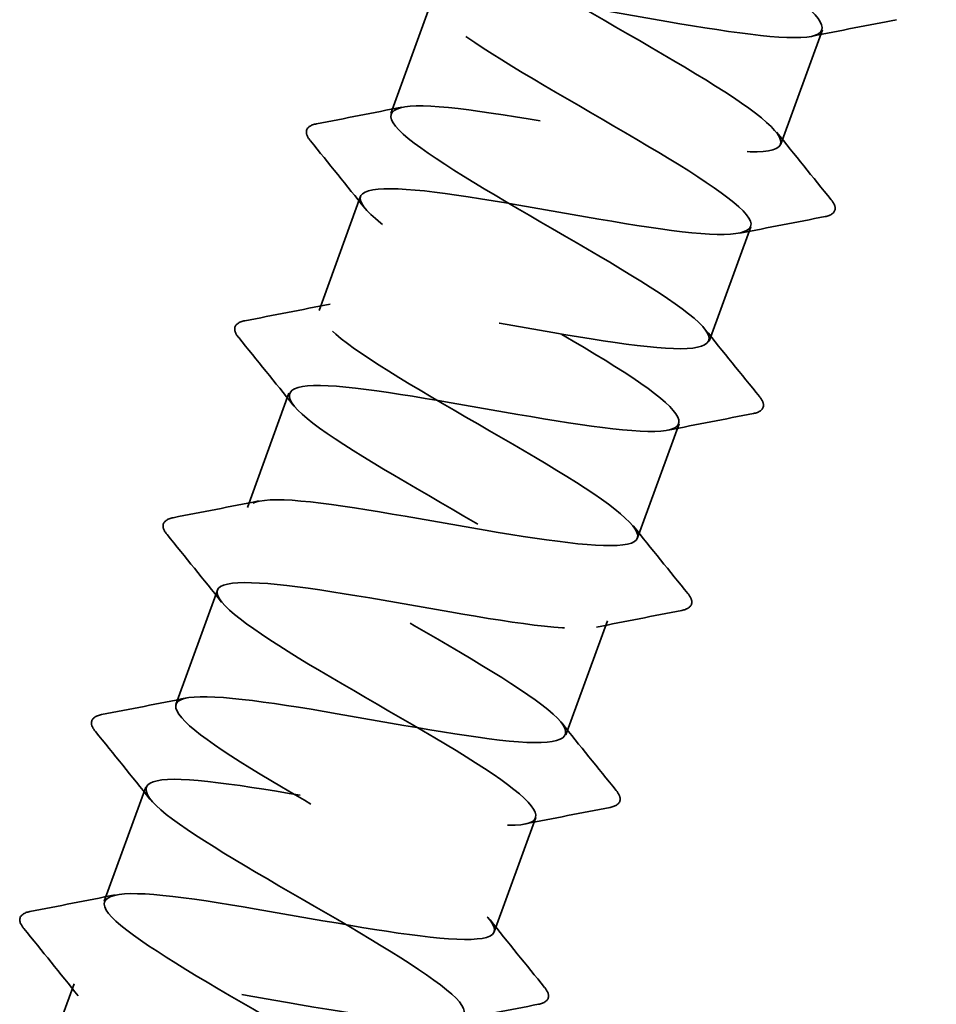
# Model space of a CAD drawing. Units: inches. Extents: x 0.6 to 33.4, y 0.4 to 21.4.
# Drawn here: x 21.2 to 21.6, y 12 to 12.5 of the extents above; entities that cross this region are included whole.
import ezdxf

# ---------------------------------------------------------------- set-up
doc = ezdxf.new("R2010")
doc.units = ezdxf.units.IN
doc.header["$LTSCALE"] = 2
doc.header["$MEASUREMENT"] = 0
doc.linetypes.add('DASHED', pattern=[0.2067, 0.1654, -0.0413])
doc.layers.add('Hidden (ANSI)', color=7, linetype='DASHED', lineweight=35)

msp = doc.modelspace()

# ---------------------------------------------------------------- linework, layer by layer
at = {"layer": 'Hidden (ANSI)', "ltscale": 0.055136}
for p, q in [((21.38246, 12.49611), (21.36262, 12.44161)), ((21.56871, 12.48154), (21.54887, 12.42703)), ((21.34826, 12.40215), (21.32842, 12.34764)), ((21.53451, 12.38757), (21.51467, 12.33306)), ((21.31406, 12.30818), (21.29422, 12.25367)), ((21.5003, 12.2936), (21.48047, 12.23909)), ((21.27986, 12.21421), (21.26002, 12.1597)), ((21.4661, 12.19963), (21.44626, 12.14513)), ((21.24565, 12.12024), (21.22582, 12.06574)), ((21.4319, 12.10566), (21.41206, 12.05116)), ((21.21145, 12.02627), (21.19161, 11.97177))]:
    msp.add_line(p, q, dxfattribs=at)
at = {"layer": 'Hidden (ANSI)', "ltscale": 1.100908}
msp.add_open_spline([(21.28386, 11.86479), (21.31575, 11.85961), (21.33947, 11.85741), (21.34325, 11.86246), (21.34703, 11.86752), (21.33078, 11.87986), (21.30446, 11.89587), (21.27813, 11.91188), (21.24321, 11.93102), (21.21979, 11.94597), (21.19636, 11.96093), (21.18577, 11.97121), (21.19488, 11.97432), (21.20399, 11.97744), (21.23244, 11.97351), (21.2659, 11.96776), (21.29935, 11.96202), (21.33617, 11.95504), (21.35748, 11.95372), (21.37879, 11.95239), (21.38358, 11.95708), (21.37037, 11.96831), (21.35716, 11.97955), (21.32676, 11.99705), (21.29678, 12.01438), (21.26681, 12.03172), (21.23896, 12.04829), (21.22948, 12.05817), (21.21999, 12.06805), (21.22948, 12.07103), (21.25391, 12.06856), (21.27833, 12.0661), (21.31653, 12.05863), (21.34887, 12.05328), (21.38122, 12.04794), (21.40612, 12.04531), (21.41118, 12.04989), (21.41625, 12.05448), (21.40131, 12.06635), (21.3756, 12.08213), (21.3499, 12.09792), (21.31489, 12.11709), (21.2907, 12.13232), (21.26652, 12.14755), (21.25454, 12.15834), (21.26239, 12.16191), (21.27024, 12.16548), (21.29762, 12.16195), (21.33079, 12.1563), (21.36395, 12.15066), (21.40126, 12.14351), (21.42359, 12.14181), (21.44591, 12.14012), (21.45218, 12.14427), (21.44011, 12.15509), (21.42804, 12.16591), (21.39838, 12.18313), (21.36835, 12.20049), (21.33832, 12.21785), (21.30962, 12.23473), (21.29895, 12.24504), (21.28827, 12.25536), (21.29629, 12.25886), (21.31978, 12.25674), (21.34327, 12.25462), (21.3811, 12.24729), (21.41385, 12.24179), (21.4466, 12.2363), (21.47265, 12.23325), (21.47899, 12.23737), (21.48533, 12.24149), (21.47172, 12.25288), (21.44668, 12.26842), (21.42164, 12.28396), (21.3866, 12.30314), (21.36169, 12.31864), (21.33679, 12.33413), (21.32345, 12.34542), (21.33003, 12.34945), (21.33662, 12.35348), (21.36289, 12.35035), (21.39571, 12.34483), (21.42853, 12.33931), (21.46628, 12.332), (21.48958, 12.32995), (21.51289, 12.3279), (21.52063, 12.33151), (21.50972, 12.34191), (21.49882, 12.35231), (21.46995, 12.36924), (21.43992, 12.3866), (21.40989, 12.40396), (21.38038, 12.42113), (21.36854, 12.43187), (21.35669, 12.44261), (21.36325, 12.44665), (21.38576, 12.44489), (21.40828, 12.44312), (21.44568, 12.43594), (21.47878, 12.43032), (21.51188, 12.4247), (21.53905, 12.42124), (21.54666, 12.4249), (21.55426, 12.42856), (21.54202, 12.43945), (21.51769, 12.45473), (21.49336, 12.47002), (21.45834, 12.48919), (21.43276, 12.50493), (21.40718, 12.52067), (21.3925, 12.53244), (21.39781, 12.53694), (21.40312, 12.54143), (21.42825, 12.53872), (21.46068, 12.53334), (21.49311, 12.52797), (21.53123, 12.52052), (21.55548, 12.51812), (21.57973, 12.51573), (21.58893, 12.51881), (21.57921, 12.52877), (21.56949, 12.53874), (21.54148, 12.55537), (21.51149, 12.57271), (21.4815, 12.59005), (21.45124, 12.6075), (21.43825, 12.61865), (21.42526, 12.62981), (21.43034, 12.63439), (21.45185, 12.63299), (21.47336, 12.63159), (21.51027, 12.62459), (21.54368, 12.61886), (21.57708, 12.61313), (21.60532, 12.60928), (21.61419, 12.61248), (21.62306, 12.61568), (21.6122, 12.62606), (21.58862, 12.64107), (21.56504, 12.65608), (21.5301, 12.67523), (21.50389, 12.6912), (21.47768, 12.70717), (21.46169, 12.71942), (21.46572, 12.72438), (21.46655, 12.72539), (21.46821, 12.7261), (21.4706, 12.72655)], degree=3, knots=[-94.916362, -94.916362, -94.916362, -94.916362, -93.777603, -93.777603, -93.777603, -92.638843, -92.638843, -92.638843, -91.500083, -91.500083, -91.500083, -90.361324, -90.361324, -90.361324, -89.222564, -89.222564, -89.222564, -88.083805, -88.083805, -88.083805, -86.945045, -86.945045, -86.945045, -85.806285, -85.806285, -85.806285, -84.667526, -84.667526, -84.667526, -83.528766, -83.528766, -83.528766, -82.390007, -82.390007, -82.390007, -81.251247, -81.251247, -81.251247, -80.112487, -80.112487, -80.112487, -78.973728, -78.973728, -78.973728, -77.834968, -77.834968, -77.834968, -76.696209, -76.696209, -76.696209, -75.557449, -75.557449, -75.557449, -74.41869, -74.41869, -74.41869, -73.27993, -73.27993, -73.27993, -72.14117, -72.14117, -72.14117, -71.002411, -71.002411, -71.002411, -69.863651, -69.863651, -69.863651, -68.724892, -68.724892, -68.724892, -67.586132, -67.586132, -67.586132, -66.447372, -66.447372, -66.447372, -65.308613, -65.308613, -65.308613, -64.169853, -64.169853, -64.169853, -63.031094, -63.031094, -63.031094, -61.892334, -61.892334, -61.892334, -60.753574, -60.753574, -60.753574, -59.614815, -59.614815, -59.614815, -58.476055, -58.476055, -58.476055, -57.337296, -57.337296, -57.337296, -56.198536, -56.198536, -56.198536, -55.059776, -55.059776, -55.059776, -53.921017, -53.921017, -53.921017, -52.782257, -52.782257, -52.782257, -51.643498, -51.643498, -51.643498, -50.504738, -50.504738, -50.504738, -49.365979, -49.365979, -49.365979, -48.227219, -48.227219, -48.227219, -47.088459, -47.088459, -47.088459, -45.9497, -45.9497, -45.9497, -44.81094, -44.81094, -44.81094, -43.672181, -43.672181, -43.672181, -42.533421, -42.533421, -42.533421, -41.394661, -41.394661, -41.394661, -40.255902, -40.255902, -40.255902, -40.022883, -40.022883, -40.022883, -40.022883], dxfattribs=at)
at = {"layer": 'Hidden (ANSI)', "ltscale": 1.126979}
msp.add_open_spline([(21.61059, 12.66653), (21.59377, 12.66814), (21.57051, 12.6721), (21.54655, 12.67631), (21.5124, 12.68232), (21.47852, 12.68822), (21.46218, 12.68773), (21.44585, 12.68725), (21.44782, 12.6801), (21.46589, 12.6671), (21.48397, 12.65409), (21.51709, 12.6356), (21.54616, 12.61859), (21.57523, 12.60159), (21.5986, 12.58665), (21.60246, 12.57881), (21.60633, 12.57098), (21.59038, 12.57036), (21.56214, 12.5742), (21.53391, 12.57805), (21.49477, 12.58586), (21.46486, 12.59032), (21.43495, 12.59478), (21.41573, 12.59535), (21.41651, 12.58863), (21.4173, 12.58192), (21.43793, 12.56798), (21.4661, 12.5513), (21.49426, 12.53462), (21.52836, 12.51578), (21.54876, 12.50192), (21.56916, 12.48807), (21.57468, 12.47963), (21.5612, 12.47811), (21.54772, 12.47659), (21.51584, 12.48176), (21.48175, 12.48774), (21.44765, 12.49372), (21.41303, 12.49989), (21.39556, 12.49982), (21.37809, 12.49975), (21.37858, 12.49315), (21.39564, 12.48051), (21.41269, 12.46787), (21.44532, 12.44957), (21.47468, 12.43245), (21.50403, 12.41534), (21.52846, 12.40002), (21.53359, 12.39173), (21.53871, 12.38343), (21.52414, 12.3823), (21.49667, 12.38587), (21.46921, 12.38944), (21.43017, 12.39722), (21.39965, 12.4019), (21.36912, 12.40658), (21.34859, 12.40763), (21.34809, 12.40138), (21.3476, 12.39513), (21.36704, 12.38162), (21.39475, 12.36511), (21.42245, 12.3486), (21.45686, 12.32965), (21.47816, 12.31546), (21.49946, 12.30128), (21.50643, 12.29232), (21.49415, 12.29036), (21.48188, 12.28839), (21.45091, 12.29324), (21.41693, 12.29918), (21.38295, 12.30511), (21.34764, 12.31154), (21.32906, 12.31187), (21.31047, 12.31221), (21.30947, 12.30614), (21.32549, 12.29388), (21.3415, 12.28163), (21.37357, 12.26353), (21.40316, 12.24632), (21.43276, 12.22912), (21.45821, 12.21343), (21.46458, 12.20469), (21.47095, 12.19594), (21.45779, 12.1943), (21.43112, 12.19757), (21.40446, 12.20085), (21.36559, 12.20857), (21.33449, 12.21346), (21.30339, 12.21835), (21.28159, 12.21985), (21.27981, 12.21407), (21.27803, 12.20829), (21.29624, 12.19523), (21.32345, 12.1789), (21.35065, 12.16257), (21.3853, 12.14353), (21.40746, 12.12904), (21.42963, 12.11454), (21.43803, 12.10506), (21.42698, 12.10265), (21.41593, 12.10024), (21.38592, 12.10474), (21.3521, 12.11061), (21.31828, 12.11649), (21.28235, 12.12314), (21.26267, 12.12388), (21.243, 12.12461), (21.24052, 12.11908), (21.25545, 12.10722), (21.27039, 12.09535), (21.30185, 12.07747), (21.33163, 12.0602), (21.36141, 12.04293), (21.38784, 12.02689), (21.39544, 12.01769), (21.40304, 12.0085), (21.3913, 12.00634), (21.36549, 12.00931), (21.33967, 12.01227), (21.30102, 12.01991), (21.26939, 12.02499), (21.23777, 12.03008), (21.21473, 12.03203), (21.21166, 12.02672), (21.20859, 12.02141), (21.22555, 12.00881), (21.2522, 11.99268), (21.27886, 11.97655), (21.31369, 11.95744), (21.33668, 11.94264), (21.35967, 11.92785), (21.36948, 11.91785), (21.35968, 11.91499), (21.34987, 11.91213), (21.32085, 11.91626), (21.28725, 11.92206), (21.28194, 11.92298), (21.27654, 11.92392), (21.27114, 11.92487)], degree=3, knots=[37.919023, 37.919023, 37.919023, 37.919023, 38.717826, 38.717826, 38.717826, 39.856586, 39.856586, 39.856586, 40.995345, 40.995345, 40.995345, 42.134105, 42.134105, 42.134105, 43.272864, 43.272864, 43.272864, 44.411624, 44.411624, 44.411624, 45.550384, 45.550384, 45.550384, 46.689143, 46.689143, 46.689143, 47.827903, 47.827903, 47.827903, 48.966662, 48.966662, 48.966662, 50.105422, 50.105422, 50.105422, 51.244182, 51.244182, 51.244182, 52.382941, 52.382941, 52.382941, 53.521701, 53.521701, 53.521701, 54.66046, 54.66046, 54.66046, 55.79922, 55.79922, 55.79922, 56.93798, 56.93798, 56.93798, 58.076739, 58.076739, 58.076739, 59.215499, 59.215499, 59.215499, 60.354258, 60.354258, 60.354258, 61.493018, 61.493018, 61.493018, 62.631778, 62.631778, 62.631778, 63.770537, 63.770537, 63.770537, 64.909297, 64.909297, 64.909297, 66.048056, 66.048056, 66.048056, 67.186816, 67.186816, 67.186816, 68.325575, 68.325575, 68.325575, 69.464335, 69.464335, 69.464335, 70.603095, 70.603095, 70.603095, 71.741854, 71.741854, 71.741854, 72.880614, 72.880614, 72.880614, 74.019373, 74.019373, 74.019373, 75.158133, 75.158133, 75.158133, 76.296893, 76.296893, 76.296893, 77.435652, 77.435652, 77.435652, 78.574412, 78.574412, 78.574412, 79.713171, 79.713171, 79.713171, 80.851931, 80.851931, 80.851931, 81.990691, 81.990691, 81.990691, 83.12945, 83.12945, 83.12945, 84.26821, 84.26821, 84.26821, 85.406969, 85.406969, 85.406969, 86.545729, 86.545729, 86.545729, 87.684489, 87.684489, 87.684489, 88.823248, 88.823248, 88.823248, 89.003266, 89.003266, 89.003266, 89.003266], dxfattribs=at)
at = {"layer": 'Hidden (ANSI)', "ltscale": 0.039364}
for points in [[(21.60413, 12.48642), (21.59057, 12.48382), (21.57701, 12.48118), (21.56347, 12.47846)], [(21.3272, 12.43673), (21.34076, 12.43933), (21.35432, 12.44197), (21.36786, 12.44469)], [(21.54684, 12.43276), (21.55546, 12.42197), (21.56415, 12.41123), (21.57287, 12.40052)], [(21.35029, 12.39642), (21.34167, 12.40721), (21.33298, 12.41794), (21.32426, 12.42866)], [(21.56993, 12.39245), (21.55637, 12.38985), (21.54281, 12.38721), (21.52927, 12.38449)], [(21.293, 12.34276), (21.30656, 12.34536), (21.32012, 12.348), (21.33366, 12.35072)], [(21.51264, 12.33879), (21.52126, 12.328), (21.52995, 12.31726), (21.53867, 12.30655)], [(21.31609, 12.30245), (21.30747, 12.31324), (21.29878, 12.32398), (21.29006, 12.33469)], [(21.53573, 12.29848), (21.52217, 12.29588), (21.50861, 12.29324), (21.49507, 12.29052)], [(21.25879, 12.24879), (21.27236, 12.25139), (21.28592, 12.25403), (21.29946, 12.25675)], [(21.47843, 12.24482), (21.48705, 12.23403), (21.49575, 12.22329), (21.50447, 12.21258)], [(21.28189, 12.20848), (21.27327, 12.21927), (21.26457, 12.23001), (21.25586, 12.24072)], [(21.50153, 12.20451), (21.48796, 12.20191), (21.4744, 12.19927), (21.46087, 12.19655)], [(21.22459, 12.15482), (21.23816, 12.15742), (21.25172, 12.16006), (21.26525, 12.16278)], [(21.44423, 12.15085), (21.45285, 12.14006), (21.46155, 12.12933), (21.47026, 12.11861)], [(21.24769, 12.11451), (21.23907, 12.1253), (21.23037, 12.13604), (21.22165, 12.14675)], [(21.46733, 12.11054), (21.45376, 12.10794), (21.4402, 12.1053), (21.42666, 12.10258)], [(21.19039, 12.06085), (21.20395, 12.06345), (21.21751, 12.06609), (21.23105, 12.06881)], [(21.41003, 12.05688), (21.41865, 12.04609), (21.42734, 12.03536), (21.43606, 12.02464)], [(21.21348, 12.02054), (21.20486, 12.03133), (21.19617, 12.04207), (21.18745, 12.05278)], [(21.43312, 12.01657), (21.41956, 12.01397), (21.406, 12.01134), (21.39246, 12.00861)]]:
    msp.add_open_spline(points, degree=3, dxfattribs=at)
at = {"layer": 'Hidden (ANSI)', "ltscale": 0.051811}
for points in [[(21.32426, 12.42866), (21.32304, 12.43015), (21.32232, 12.43152), (21.32245, 12.43492), (21.32441, 12.4362), (21.3272, 12.43673)], [(21.57287, 12.40052), (21.57409, 12.39902), (21.57481, 12.39766), (21.57468, 12.39426), (21.57272, 12.39298), (21.56993, 12.39245)], [(21.29006, 12.33469), (21.28884, 12.33619), (21.28811, 12.33755), (21.28824, 12.34095), (21.29021, 12.34223), (21.293, 12.34276)], [(21.53867, 12.30655), (21.53989, 12.30505), (21.54061, 12.30369), (21.54048, 12.30029), (21.53852, 12.29901), (21.53573, 12.29848)], [(21.25586, 12.24072), (21.25464, 12.24222), (21.25391, 12.24358), (21.25404, 12.24698), (21.25601, 12.24826), (21.25879, 12.24879)], [(21.50447, 12.21258), (21.50569, 12.21108), (21.50641, 12.20972), (21.50628, 12.20632), (21.50432, 12.20504), (21.50153, 12.20451)], [(21.22165, 12.14675), (21.22043, 12.14825), (21.21971, 12.14961), (21.21984, 12.15301), (21.2218, 12.15429), (21.22459, 12.15482)], [(21.47026, 12.11861), (21.47148, 12.11712), (21.47221, 12.11575), (21.47208, 12.11235), (21.47011, 12.11107), (21.46733, 12.11054)], [(21.18745, 12.05278), (21.18623, 12.05428), (21.18551, 12.05564), (21.18564, 12.05904), (21.1876, 12.06032), (21.19039, 12.06085)], [(21.43606, 12.02464), (21.43728, 12.02315), (21.43801, 12.02178), (21.43788, 12.01838), (21.43591, 12.01711), (21.43312, 12.01657)]]:
    msp.add_open_spline(points, degree=3, knots=[0, 0, 0, 0, 0.0559249, 0.0559249, 0.1380942, 0.1380942, 0.1380942, 0.1380942], dxfattribs=at)

doc.saveas('drawing.dxf')
